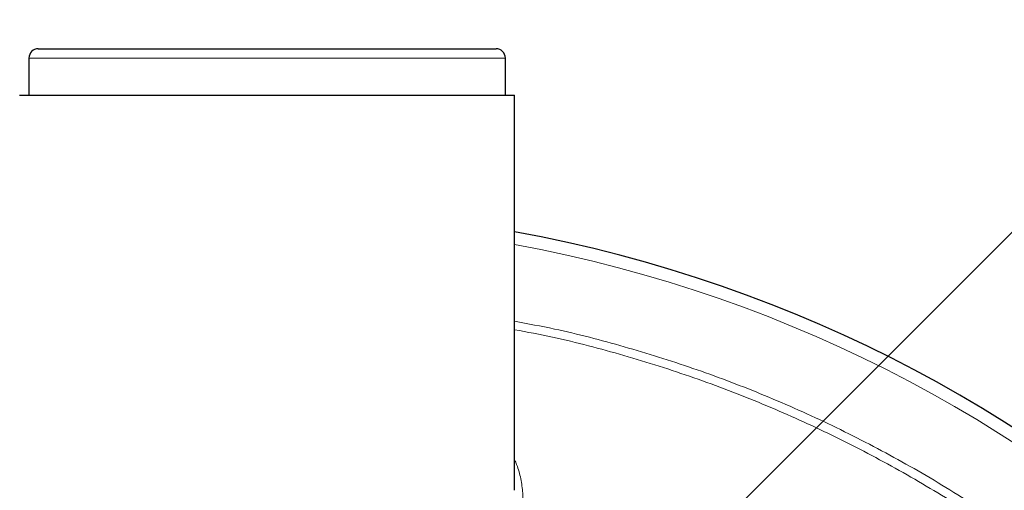
# Model space of a CAD drawing. Units: millimetres. Extents: x 15 to 837, y 5 to 589.
# Drawn here: x 601 to 613, y 304 to 310 of the extents above; entities that cross this region are included whole.
import ezdxf

# ---------------------------------------------------------------- set-up
doc = ezdxf.new("R2010")
doc.units = ezdxf.units.MM
doc.linetypes.add('CENTERX2', pattern=[20.32, 12.7, -2.54, 2.54, -2.54])

msp = doc.modelspace()

# ---------------------------------------------------------------- linework, layer by layer
at = {"color": 7, "linetype": 'CENTERX2', "lineweight": 18}
msp.add_line((608.19506, 301.74701), (627.76777, 321.31972), dxfattribs=at)
at = {"color": 7, "linetype": 'Continuous', "lineweight": 25}
for p, q in [((600.95968, 309.47163), (606.87968, 309.47163)), ((600.83968, 309.35163), (600.83968, 308.87163)), ((606.99968, 308.87163), (606.99968, 309.35163)), ((600.71968, 308.87163), (607.11968, 308.87163)), ((607.11968, 303.76227), (607.11968, 308.87163))]:
    msp.add_line(p, q, dxfattribs=at)
at = {"color": 1, "linetype": 'Continuous', "lineweight": 18}
msp.add_line((606.99968, 309.35163), (600.83968, 309.35163), dxfattribs=at)
at = {"color": 7, "linetype": 'Continuous', "lineweight": 25}
for radius in [36.00234, 36]:
    msp.add_circle((595.91968, 289.47163), radius, dxfattribs=at)
for centre, radius, start, end in [((600.95968, 309.35163), 0.12, 90, 180), ((606.87968, 309.35163), 0.12, 0, 90), ((603.91968, 289.47163), 17.92, 10.286561, 79.713439)]:
    msp.add_arc(centre, radius, start, end, dxfattribs=at)
at = {"color": 1, "linetype": 'Continuous', "lineweight": 18}
msp.add_arc((603.91968, 289.47163), 17.75853, 10.381124, 79.618876, dxfattribs=at)
for points, knots in [([(607.11968, 305.94788), (607.29149, 305.91592), (607.76819, 305.82722), (608.53788, 305.62472), (609.42634, 305.34764), (610.306, 305.01631), (611.17397, 304.63281), (612.0267, 304.19634), (612.84541, 303.71682), (613.62806, 303.19687), (614.37348, 302.63999), (615.09394, 302.03704), (615.78578, 301.38814), (616.44583, 300.69449), (617.05957, 299.97134), (617.62596, 299.22191), (618.14507, 298.44987), (618.62535, 297.64259), (619.06345, 296.80142), (619.45658, 295.9285), (619.79684, 295.04314), (620.0816, 294.14818), (620.29249, 293.35984), (620.38799, 292.86344), (620.42489, 292.67163)], [0, 0, 0, 0, 0.02626822, 0.07288254, 0.11953268, 0.16614702, 0.21411354, 0.26211912, 0.31008565, 0.35667894, 0.40330804, 0.44990133, 0.49784655, 0.54583082, 0.59377604, 0.6403627, 0.68698518, 0.73357182, 0.78151117, 0.82948958, 0.87742891, 0.92401704, 0.97064102, 1, 1, 1, 1]), ([(620.29781, 292.67163), (620.26666, 292.83664), (620.17676, 293.31299), (619.97033, 294.08801), (619.68632, 294.98535), (619.35269, 295.85621), (618.97583, 296.69939), (618.54876, 297.52837), (618.07106, 298.33966), (617.54314, 299.12994), (616.97652, 299.88198), (616.37406, 300.59407), (615.7393, 301.26546), (615.06201, 301.90696), (614.34274, 302.515), (613.58304, 303.08662), (612.79933, 303.60943), (611.99487, 304.08275), (611.17324, 304.50706), (610.32127, 304.88886), (609.44084, 305.22585), (608.53375, 305.51248), (607.75891, 305.71818), (607.28356, 305.80794), (607.11968, 305.83888)], [0, 0, 0, 0, 0.02547698, 0.07354726, 0.12157848, 0.16826017, 0.21497772, 0.26165944, 0.30969359, 0.35776678, 0.40580096, 0.45250093, 0.49923674, 0.54593673, 0.59398843, 0.64207915, 0.69013085, 0.73686932, 0.78364365, 0.83038209, 0.87847417, 0.9266053, 0.97469735, 1, 1, 1, 1]), ([(607.11968, 304.15419), (607.1286, 304.13426), (607.16486, 304.05325), (607.2019, 303.91007), (607.22906, 303.72605), (607.22558, 303.54476), (607.19399, 303.36851), (607.13308, 303.19621), (607.04398, 303.02664), (606.9585, 302.91696), (606.91576, 302.86212)], [0, 0, 0, 0, 0.04391412, 0.17847641, 0.31644643, 0.45441213, 0.58888024, 0.72334267, 0.86167495, 1, 1, 1, 1])]:
    msp.add_open_spline(points, degree=3, knots=knots, dxfattribs=at)

doc.saveas('drawing.dxf')
